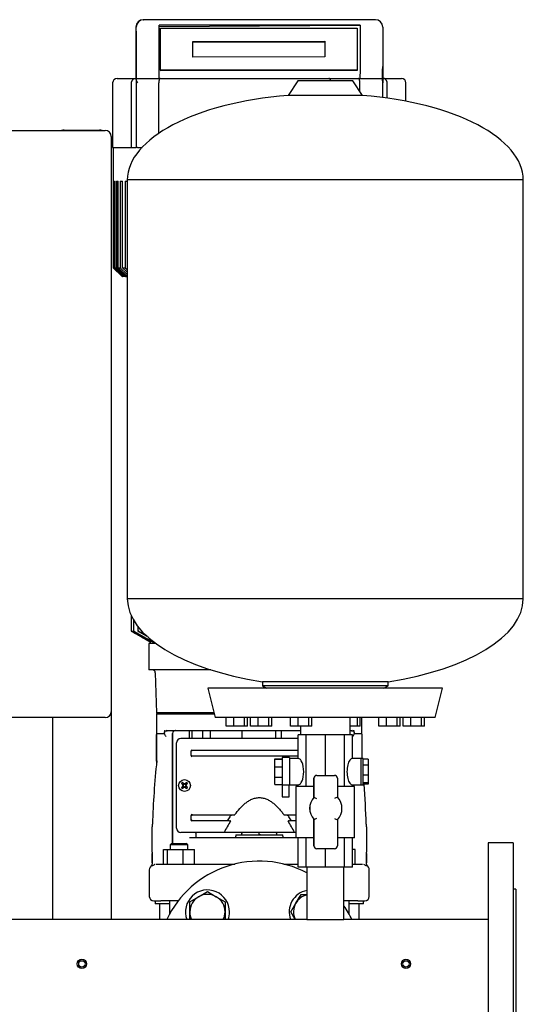
# Model space of a CAD drawing. Units: millimetres. Extents: x 100 to 4113, y 100 to 2870.
# Drawn here: x 2139 to 2483, y 844 to 1514 of the extents above; entities that cross this region are included whole.
import ezdxf

# ---------------------------------------------------------------- set-up
doc = ezdxf.new("R2010")
doc.units = ezdxf.units.MM
for name, color, linetype in [('0.25_INCH_HALF_S', 7, 'Continuous'), ('12014_BS_4848_-_', 7, 'Continuous'), ('1_INCH_WELD_NIPP', 7, 'Continuous'), ('43202-3-ISO', 7, 'Continuous'), ('5SV12R022T_A_DD', 7, 'Continuous'), ('60002_-_DISCHARG', 7, 'Continuous'), ('71000_DN25_DRAIN', 7, 'Continuous'), ('Default', 7, 'Continuous'), ('FLANGE_32MM_NP16', 7, 'Continuous'), ('FLANGE_50MM_NP16', 7, 'Continuous'), ('HV4.022', 7, 'Continuous'), ('M16_PLAIN_WASHER', 7, 'Continuous'), ('M16_X_65_LG_HEX_', 7, 'Continuous'), ('ZILMET_24_LH_(NO', 7, 'Continuous')]:
    doc.layers.add(name, color=color, linetype=linetype)

# ---------------------------------------------------------------- blocks, each defined once
blk = doc.blocks.new('SE2')
at = {"layer": '0.25_INCH_HALF_S', "color": 7, "linetype": 'Continuous'}
for centre, radius in [((2181.82, 871.08), 3.17), ((2181.82, 871.08), 2.17), ((2402.82, 871.08), 3.17), ((2402.82, 871.08), 2.17)]:
    blk.add_circle(centre, radius, dxfattribs=at)
at = {"layer": '12014_BS_4848_-_', "color": 7, "linetype": 'Continuous'}
for p, q in [((2169.82, 1439.08), (2193.82, 1439.08)), ((2201.82, 1042.87), (2201.82, 901.23)), ((2161.82, 1038.87), (2161.82, 901.23))]:
    blk.add_line(p, q, dxfattribs=at)
for centre, start, end in [((2169.82, 1431.08), 90, 103.32943), ((2193.82, 1431.08), 76.67057, 90)]:
    blk.add_arc(centre, 8, start, end, dxfattribs=at)
at = {"layer": '1_INCH_WELD_NIPP', "color": 7, "linetype": 'Continuous'}
for p, q in [((2335.12, 937.03), (2335.12, 901.23)), ((2360.52, 901.23), (2360.52, 937.03)), ((2335.12, 901.23), (2360.52, 901.23))]:
    blk.add_line(p, q, dxfattribs=at)
at = {"layer": '43202-3-ISO', "color": 7, "linetype": 'Continuous'}
for p, q in [((1805.82, 1438.87), (2197.82, 1438.87)), ((2201.82, 1434.87), (2201.82, 1042.87)), ((2197.82, 1038.87), (1805.82, 1038.87))]:
    blk.add_line(p, q, dxfattribs=at)
for centre, start, end in [((2197.82, 1434.87), 0, 90), ((2197.82, 1042.87), 270, 0)]:
    blk.add_arc(centre, 4, start, end, dxfattribs=at)
at = {"layer": '5SV12R022T_A_DD', "color": 7, "linetype": 'Continuous'}
for p, q in [((2215.5, 1108.29), (2215.5, 1097.89)), ((2216.99, 1105.43), (2216.99, 1097.88)), ((2220.05, 1100.9), (2220.05, 1097.86)), ((2216.28, 1097.42), (2228.45, 1090.38)), ((2232.2, 1089.38), (2227.4, 1089.38)), ((2227.4, 1089.38), (2227.4, 1071.38)), ((2228.32, 1090.46), (2228.32, 1089.38)), ((2228.45, 1090.38), (2228.64, 1090.38)), ((2228.64, 1090.38), (2228.64, 1091.16)), ((2230, 1090.38), (2230.58, 1090.38)), ((2230.58, 1090.38), (2230.58, 1090.61)), ((2234.4, 1071.38), (2227.4, 1071.38)), ((2231.86, 1069.45), (2232.82, 1042.08)), ((2242.26, 1071.38), (2234.4, 1071.38)), ((2246.07, 1071.38), (2242.26, 1071.38)), ((2269.8, 1071.38), (2246.07, 1071.38)), ((2272.05, 1042.08), (2232.82, 1042.08)), ((2233.52, 1042.08), (2232.82, 1041.38)), ((2232.82, 1041.38), (2272.23, 1041.38)), ((2232.82, 1041.38), (2232.82, 1027.63)), ((2372.82, 1027.63), (2372.82, 1039.03)), ((2232.84, 1027.9), (2232.82, 1027.77)), ((2232.82, 1009.23), (2232.82, 1027.28)), ((2238.05, 1027.9), (2232.84, 1027.9)), ((2240.44, 1030.08), (2330.82, 1030.08)), ((2243.62, 1028.08), (2243.62, 953.08)), ((2243.62, 953.08), (2243.62, 1028.08)), ((2254.91, 1030.08), (2254.91, 1024.58)), ((2256.85, 1030.08), (2256.85, 1024.58)), ((2264.1, 1030.08), (2264.1, 1024.58)), ((2269.41, 1030.08), (2269.41, 1024.58)), ((2290.82, 1030.08), (2290.82, 1024.58)), ((2314.13, 1024.58), (2314.13, 1030.08)), ((2317.82, 1030.08), (2317.82, 1024.58)), ((2364.82, 1030.08), (2365.2, 1030.08)), ((2372.8, 1027.9), (2367.59, 1027.9)), ((2372.82, 1027.77), (2372.8, 1027.9)), ((2372.82, 1027.28), (2372.82, 1010.96)), ((2246.32, 963.58), (2246.32, 1021.58)), ((2254.91, 1024.58), (2249.32, 1024.58)), ((2256.85, 1024.58), (2254.91, 1024.58)), ((2264.1, 1024.58), (2256.85, 1024.58)), ((2269.41, 1024.58), (2264.1, 1024.58)), ((2329.32, 1024.58), (2269.41, 1024.58)), ((2256.35, 1013.01), (2256.35, 1016.16)), ((2257.18, 1016.58), (2258.65, 1016.58)), ((2258.65, 1016.58), (2259.82, 1016.58)), ((2259.82, 1016.58), (2329.32, 1016.58)), ((2258.65, 1012.58), (2257.18, 1012.58)), ((2259.82, 1012.58), (2258.65, 1012.58)), ((2329.32, 1012.58), (2259.82, 1012.58)), ((2249.71, 993.95), (2250.77, 993.15)), ((2250.46, 994.7), (2251.25, 993.64)), ((2250.75, 992.89), (2250.92, 993)), ((2250.77, 993.15), (2251.01, 993.39)), ((2250.77, 993.15), (2250.92, 993)), ((2250.85, 993.19), (2250.92, 993)), ((2251.01, 993.39), (2251.25, 993.64)), ((2251.21, 993.56), (2251.41, 993.48)), ((2251.25, 993.64), (2251.41, 993.48)), ((2251.52, 993.66), (2251.41, 993.48)), ((2251.82, 993.55), (2251.82, 993.32)), ((2252.12, 993.66), (2252.23, 993.48)), ((2252.39, 993.64), (2252.23, 993.48)), ((2252.43, 993.56), (2252.23, 993.48)), ((2253.18, 994.7), (2252.39, 993.64)), ((2252.39, 993.64), (2252.63, 993.39)), ((2252.63, 993.39), (2252.87, 993.15)), ((2252.79, 993.19), (2252.72, 993)), ((2252.87, 993.15), (2252.72, 993)), ((2252.89, 992.89), (2252.72, 993)), ((2253.93, 993.95), (2252.87, 993.15)), ((2249.71, 991.22), (2250.77, 992.02)), ((2250.46, 990.47), (2251.25, 991.53)), ((2250.75, 992.28), (2250.92, 992.17)), ((2250.77, 992.02), (2250.92, 992.17)), ((2251.01, 991.78), (2250.77, 992.02)), ((2250.85, 991.98), (2250.92, 992.17)), ((2250.86, 992.58), (2251.09, 992.58)), ((2251.25, 991.53), (2251.01, 991.78)), ((2251.21, 991.61), (2251.41, 991.68)), ((2251.25, 991.53), (2251.41, 991.68)), ((2251.52, 991.51), (2251.41, 991.68)), ((2251.82, 991.62), (2251.82, 991.85)), ((2252.12, 991.51), (2252.23, 991.68)), ((2252.39, 991.53), (2252.23, 991.68)), ((2252.43, 991.61), (2252.23, 991.68)), ((2252.63, 991.78), (2252.39, 991.53)), ((2253.18, 990.47), (2252.39, 991.53)), ((2252.78, 992.58), (2252.55, 992.58)), ((2252.87, 992.02), (2252.63, 991.78)), ((2252.89, 992.28), (2252.72, 992.17)), ((2252.79, 991.98), (2252.72, 992.17)), ((2252.87, 992.02), (2252.72, 992.17)), ((2253.93, 991.22), (2252.87, 992.02)), ((2229.88, 966.41), (2229.88, 966.3)), ((2229.88, 966.35), (2229.88, 966.3)), ((2256.35, 969.01), (2256.35, 972.16)), ((2257.18, 972.58), (2258.65, 972.58)), ((2258.65, 968.58), (2257.18, 968.58)), ((2258.65, 972.58), (2259.82, 972.58)), ((2259.82, 968.58), (2258.65, 968.58)), ((2259.82, 972.58), (2284.86, 972.58)), ((2282.32, 968.58), (2259.82, 968.58)), ((2282.32, 968.58), (2282.86, 968.58)), ((2284.86, 972.58), (2285.47, 972.58)), ((2320.17, 972.58), (2320.78, 972.58)), ((2320.78, 972.58), (2327.82, 972.58)), ((2322.78, 968.58), (2323.32, 968.58)), ((2327.82, 968.58), (2323.32, 968.58)), ((2375.82, 966.3), (2375.75, 966.3)), ((2375.76, 966.3), (2375.76, 966.41)), ((2375.76, 966.3), (2375.76, 966.35)), ((2229.82, 947.08), (2229.82, 964.52)), ((2257.22, 960.58), (2249.32, 960.58)), ((2257.65, 960.58), (2257.22, 960.58)), ((2258.96, 960.58), (2257.65, 960.58)), ((2259.96, 960.58), (2258.96, 960.58)), ((2259.42, 960.08), (2259.42, 960.58)), ((2259.42, 960.08), (2259.42, 957.08)), ((2278.81, 960.58), (2259.96, 960.58)), ((2326.83, 960.58), (2278.81, 960.58)), ((2291.87, 960.58), (2290.82, 960.12)), ((2290.82, 959.08), (2290.82, 960.12)), ((2302.82, 959.31), (2302.82, 960.58)), ((2314.82, 960.12), (2313.77, 960.58)), ((2314.82, 959.08), (2314.82, 960.12)), ((2327.82, 960.58), (2326.83, 960.58)), ((2375.82, 964.52), (2375.82, 947.08)), ((2243.02, 953.08), (2242.02, 952.08)), ((2243.02, 953.08), (2253.02, 953.08)), ((2254.02, 952.08), (2253.02, 953.08)), ((2256.12, 957.08), (2327.82, 957.08)), ((2286.82, 959.08), (2318.82, 959.08)), ((2286.82, 959.08), (2286.82, 958.08)), ((2302.03, 959.08), (2302.82, 959.31)), ((2303.61, 959.08), (2302.82, 959.31)), ((2318.82, 958.08), (2318.82, 959.08)), ((2229.82, 947.08), (2229.82, 939.05)), ((2237.42, 949.08), (2240.26, 949.08)), ((2237.42, 939.08), (2237.42, 949.08)), ((2240.26, 949.08), (2250.86, 949.08)), ((2240.26, 939.08), (2240.26, 949.08)), ((2254.02, 952.08), (2242.02, 952.08)), ((2242.02, 952.08), (2242.02, 949.08)), ((2250.86, 949.08), (2258.62, 949.08)), ((2250.86, 939.08), (2250.86, 949.08)), ((2254.02, 949.08), (2254.02, 952.08)), ((2258.62, 939.08), (2258.62, 949.08)), ((2368.22, 949.08), (2366.32, 949.08)), ((2368.22, 939.08), (2368.22, 949.08)), ((2375.82, 939.05), (2375.82, 947.08)), ((2227.82, 935.08), (2227.82, 917.08)), ((2229.82, 937.69), (2229.82, 939.05)), ((2233.17, 939.08), (2236.64, 939.08)), ((2236.64, 939.08), (2245.25, 939.08)), ((2245.25, 939.08), (2286.21, 939.08)), ((2319.43, 939.08), (2329.32, 939.08)), ((2366.32, 939.08), (2369, 939.08)), ((2369, 939.08), (2372.47, 939.08)), ((2375.82, 939.05), (2375.82, 937.69)), ((2377.82, 917.08), (2377.82, 935.08)), ((2230.82, 914.08), (2235.66, 914.08)), ((2231.82, 914.08), (2231.82, 912.08)), ((2245.08, 914.08), (2235.66, 914.08)), ((2241.66, 914.08), (2241.66, 905.13)), ((2247.58, 914.08), (2245.08, 914.08)), ((2369.98, 914.08), (2360.56, 914.08)), ((2363.98, 905.13), (2363.98, 914.08)), ((2369.98, 914.08), (2374.82, 914.08)), ((2373.82, 912.08), (2373.82, 914.08)), ((2241.66, 912.08), (2231.82, 912.08)), ((2234.82, 912.08), (2234.82, 901.23)), ((2373.82, 912.08), (2363.98, 912.08)), ((2370.82, 901.23), (2370.82, 912.08))]:
    blk.add_line(p, q, dxfattribs=at)
blk.add_circle((2251.82, 992.58), 4, dxfattribs=at)
for centre, radius, start, end in [((3762.72, 3850.07), 3156.47, 240.69517, 240.9615), ((6124.6, 7938.71), 7878.29, 240.270959, 240.373357), ((2830, 2229.75), 1285.65, 241.71665, 241.98755), ((3287.95, 3022.84), 2201.48, 241.00494, 241.19485), ((2229.87, 1069.38), 2, 2, 90), ((2242.41, 1028.9), 4.41, 196.62968, 221.52636), ((2240.12, 1031.02), 1.09, 220.1394, 260.98053), ((2245.62, 1028.08), 2, 90.00169, 180), ((2365.52, 1031.02), 1.09, 279.09702, 319.88943), ((2363.32, 1028.85), 4.31, 318.18169, 343.66227), ((2249.32, 1021.58), 3, 90, 180), ((2257.07, 1016.17), 0.715, 120.99941, 180.9652), ((2257.07, 1013), 0.718, 179.19313, 238.84174), ((2257.13, 1015.98), 0.63, 99.86087, 142.10071), ((2885, 942.41), 655.55, 174.13182, 177.91106), ((3549.53, 941.77), 1318.44, 177.06694, 177.187), ((2268.46, 975.94), 26, 133.8337, 136.1663), ((2251.82, 992.58), 1.14, 135, 147.98965), ((2214.54, 978.65), 39.11, 20.87009, 21.82465), ((2251.82, 992.58), 1.15, 122.01035, 135), ((2265.75, 1029.87), 39.11, 248.17535, 249.12991), ((2237.89, 1029.87), 39.11, 290.87009, 291.82465), ((2251.82, 992.58), 1.14, 45, 57.98965), ((2289.1, 978.65), 39.11, 158.17535, 159.12991), ((2251.82, 992.58), 1.15, 32.01035, 45), ((2235.18, 975.94), 26, 43.8337, 46.1663), ((1730.26, 943.08), 645.9, 2.0607, 4.4762), ((2268.46, 1009.23), 26, 223.8337, 226.1663), ((2214.54, 1006.52), 39.11, 338.17535, 339.12991), ((2251.82, 992.58), 1.15, 212.01035, 225), ((2251.82, 992.58), 1.14, 225, 237.98965), ((2265.75, 955.3), 39.11, 110.87009, 111.82465), ((2237.89, 955.3), 39.11, 68.17535, 69.12991), ((2251.82, 992.58), 1.14, 302.01035, 315), ((2289.1, 1006.52), 39.11, 200.87009, 201.82465), ((2251.82, 992.58), 1.14, 315, 327.98965), ((2235.18, 1009.23), 26, 313.8337, 316.1663), ((2257.07, 972.17), 0.715, 120.99944, 180.96516), ((2335.32, 965.34), 105.51, 179.48258, 180.44744), ((2257.07, 969), 0.718, 179.19316, 238.84171), ((2257.13, 971.98), 0.63, 99.86087, 142.10071), ((2376.69, 910.61), 109.9, 148.28324, 152.95127), ((2365.73, 920.98), 97.17, 148.33553, 150.25582), ((2228.92, 910.59), 109.94, 27.0495, 31.71598), ((2239.91, 920.98), 97.17, 29.74418, 31.66447), ((2278.45, 965.35), 97.37, 359.51241, 0.55824), ((2249.32, 963.58), 3, 180, 270), ((2282.82, 958.08), 4, 345.52249, 0), ((2322.82, 958.08), 4, 180, 194.47751), ((-62.83, 952.38), 2292.69, 359.68844, 359.84629), ((6239.97, 952.35), 3864.18, 180.09086, 180.18452), ((2231.82, 935.08), 4, 120.64717, 180), ((2233.5, 933.75), 5.37, 107.46505, 131.59732), ((2372.1, 933.66), 5.47, 48.67809, 69.86005), ((2373.82, 935.08), 4, 0, 59.32123), ((2230.82, 917.08), 3, 180, 269.99999), ((2374.82, 917.08), 3, 270.00001, 0)]:
    blk.add_arc(centre, radius, start, end, dxfattribs=at)
for centre, major_axis, start_param, end_param in [((2252.03, 992.79), (-8.48, 8.48), 1.364435, 1.48969), ((2251.62, 992.38), (-8.48, 8.48), -1.48969, -1.364435), ((2251.76, 992.56), (-4.1, 11.28), 1.516528, 1.543348), ((2251.84, 992.65), (-11.28, 4.1), -1.543348, -1.516528), ((2251.8, 992.65), (11.28, 4.1), 1.516528, 1.543348), ((2252.03, 992.38), (8.48, 8.48), 1.364435, 1.48969), ((2251.88, 992.56), (4.1, 11.28), -1.543348, -1.516528), ((2251.62, 992.79), (8.48, 8.48), -1.48969, -1.364435), ((2252.03, 992.38), (-8.48, -8.48), -1.48969, -1.364435), ((2251.62, 992.79), (-8.48, -8.48), 1.364435, 1.48969), ((2251.76, 992.61), (-4.1, -11.28), -1.543348, -1.516528), ((2251.84, 992.52), (-11.28, -4.1), 1.516528, 1.543348), ((2251.8, 992.52), (11.28, -4.1), -1.543348, -1.516528), ((2252.03, 992.79), (8.48, -8.48), -1.48969, -1.364435), ((2251.88, 992.61), (4.1, -11.28), 1.516528, 1.543348), ((2251.62, 992.38), (8.48, -8.48), 1.364435, 1.48969)]:
    blk.add_ellipse(centre, major_axis=major_axis, ratio=0.069756, start_param=start_param, end_param=end_param, dxfattribs=at)
for points, knots in [([(2216.28, 1097.48), (2216.18, 1097.53), (2216.08, 1097.59), (2215.98, 1097.64), (2215.89, 1097.69), (2215.8, 1097.74), (2215.73, 1097.78), (2215.66, 1097.82), (2215.6, 1097.85), (2215.57, 1097.87), (2215.53, 1097.88), (2215.51, 1097.89), (2215.51, 1097.89), (2215.5, 1097.89), (2215.51, 1097.88), (2215.53, 1097.87), (2215.54, 1097.86), (2215.57, 1097.84), (2215.61, 1097.81), (2215.65, 1097.79), (2215.7, 1097.76), (2215.76, 1097.72), (2215.82, 1097.68), (2215.89, 1097.64), (2215.97, 1097.6), (2216.05, 1097.55), (2216.15, 1097.49), (2216.24, 1097.44), (2216.25, 1097.43), (2216.26, 1097.42), (2216.28, 1097.42)], [0, 0, 0, 0, 0.130163, 0.130163, 0.130163, 0.261138, 0.261138, 0.261138, 0.378514, 0.378514, 0.378514, 0.478461, 0.478461, 0.478461, 0.568404, 0.568404, 0.568404, 0.657729, 0.657729, 0.657729, 0.753786, 0.753786, 0.753786, 0.861769, 0.861769, 0.861769, 0.983993, 0.983993, 0.983993, 1, 1, 1, 1]), ([(2217.77, 1097.54), (2217.67, 1097.59), (2217.57, 1097.64), (2217.48, 1097.69), (2217.39, 1097.74), (2217.3, 1097.78), (2217.23, 1097.81), (2217.16, 1097.84), (2217.1, 1097.87), (2217.06, 1097.88), (2217.03, 1097.89), (2217.01, 1097.89), (2217, 1097.89), (2216.99, 1097.88), (2216.99, 1097.87), (2217.01, 1097.86), (2217.02, 1097.84), (2217.05, 1097.82), (2217.08, 1097.79), (2217.12, 1097.76), (2217.17, 1097.73), (2217.22, 1097.69), (2217.28, 1097.65), (2217.36, 1097.6), (2217.43, 1097.55), (2217.52, 1097.5), (2217.62, 1097.44), (2217.71, 1097.39), (2217.73, 1097.38), (2217.75, 1097.37), (2217.77, 1097.36)], [0, 0, 0, 0, 0.125419, 0.125419, 0.125419, 0.251756, 0.251756, 0.251756, 0.363554, 0.363554, 0.363554, 0.459556, 0.459556, 0.459556, 0.548432, 0.548432, 0.548432, 0.639091, 0.639091, 0.639091, 0.738233, 0.738233, 0.738233, 0.850363, 0.850363, 0.850363, 0.976551, 0.976551, 0.976551, 1, 1, 1, 1]), ([(2220.82, 1097.6), (2220.73, 1097.65), (2220.64, 1097.69), (2220.55, 1097.73), (2220.46, 1097.78), (2220.37, 1097.81), (2220.3, 1097.84), (2220.23, 1097.86), (2220.18, 1097.88), (2220.14, 1097.89), (2220.1, 1097.89), (2220.07, 1097.89), (2220.06, 1097.88), (2220.05, 1097.88), (2220.05, 1097.86), (2220.06, 1097.84), (2220.07, 1097.82), (2220.09, 1097.79), (2220.12, 1097.76), (2220.16, 1097.73), (2220.2, 1097.69), (2220.26, 1097.65), (2220.32, 1097.61), (2220.39, 1097.56), (2220.47, 1097.51), (2220.56, 1097.45), (2220.65, 1097.39), (2220.75, 1097.34), (2220.78, 1097.32), (2220.8, 1097.31), (2220.82, 1097.3)], [0, 0, 0, 0, 0.119518, 0.119518, 0.119518, 0.239973, 0.239973, 0.239973, 0.346288, 0.346288, 0.346288, 0.439156, 0.439156, 0.439156, 0.527735, 0.527735, 0.527735, 0.620299, 0.620299, 0.620299, 0.722924, 0.722924, 0.722924, 0.839313, 0.839313, 0.839313, 0.969043, 0.969043, 0.969043, 1, 1, 1, 1]), ([(2232.89, 1009.43), (2232.89, 1009.69), (2232.89, 1010.22), (2232.89, 1011.01), (2232.89, 1011.8), (2232.89, 1012.58), (2232.88, 1013.36), (2232.88, 1014.14), (2232.88, 1014.92), (2232.88, 1015.69), (2232.88, 1016.46), (2232.87, 1017.22), (2232.87, 1017.97), (2232.87, 1018.72), (2232.87, 1019.46), (2232.87, 1020.18), (2232.86, 1021.15), (2232.86, 1022.32), (2232.86, 1023.62), (2232.85, 1024.61), (2232.85, 1025.31), (2232.85, 1025.96), (2232.85, 1026.62), (2232.85, 1027.13), (2232.84, 1027.4), (2232.84, 1027.51), (2232.84, 1027.55)], [0, 0, 0, 0, 0.0323642, 0.064882, 0.0975541, 0.1303806, 0.1633616, 0.196498, 0.2297908, 0.2632395, 0.2968446, 0.3306081, 0.3645313, 0.3986127, 0.4328533, 0.4672566, 0.501825, 0.5728932, 0.6430692, 0.7118524, 0.7451338, 0.7774592, 0.8442971, 0.8955766, 0.9216458, 0.9378891, 0.9378891, 0.9378891, 0.9378891]), ([(2238.05, 1027.9), (2238.06, 1027.9), (2238.08, 1027.9), (2238.1, 1027.88), (2238.12, 1027.85), (2238.13, 1027.81), (2238.15, 1027.77), (2238.17, 1027.71), (2238.18, 1027.66), (2238.19, 1027.64)], [0, 0, 0, 0, 0.117067, 0.236588, 0.362945, 0.499864, 0.65029, 0.81645, 1, 1, 1, 1]), ([(2238.19, 1028.08), (2238.19, 1028.14), (2238.19, 1028.25), (2238.2, 1028.4), (2238.2, 1028.56), (2238.22, 1028.72), (2238.23, 1028.87), (2238.25, 1029.03), (2238.28, 1029.22), (2238.32, 1029.44), (2238.38, 1029.69), (2238.46, 1029.92), (2238.53, 1030.12), (2238.58, 1030.23), (2238.6, 1030.28)], [0, 0, 0, 0, 0.0323188, 0.0644158, 0.0963997, 0.1283802, 0.160467, 0.192769, 0.2253925, 0.2836165, 0.3421279, 0.4023068, 0.4631227, 0.50498, 0.50498, 0.50498, 0.50498]), ([(2238.31, 1029.3), (2238.31, 1029.3), (2238.34, 1029.26), (2238.4, 1029.2), (2238.48, 1029.14), (2238.52, 1029.11)], [0.4967614, 0.4967614, 0.4967614, 0.4967614, 0.5240218, 0.7699029, 1, 1, 1, 1]), ([(2239.46, 1029.45), (2239.48, 1029.5), (2239.61, 1029.68), (2239.88, 1029.95), (2240.2, 1030.07), (2240.4, 1030.08), (2240.44, 1030.08)], [0.4607214, 0.4607214, 0.4607214, 0.4607214, 0.515502, 0.7158258, 0.9294018, 1, 1, 1, 1]), ([(2245.62, 1030.08), (2245.61, 1030.08), (2245.59, 1030.08), (2245.55, 1030.07), (2245.51, 1030.04), (2245.47, 1029.99), (2245.44, 1029.96), (2245.43, 1029.94)], [0, 0, 0, 0, 0.040509, 0.0877107, 0.141605, 0.2021914, 0.2486248, 0.2486248, 0.2486248, 0.2486248]), ([(2365.2, 1030.08), (2365.24, 1030.08), (2365.44, 1030.07), (2365.76, 1029.95), (2366.03, 1029.68), (2366.16, 1029.5), (2366.18, 1029.45)], [0, 0, 0, 0, 0.0698062, 0.283677, 0.4839243, 0.5392312, 0.5392312, 0.5392312, 0.5392312]), ([(2367.04, 1030.27), (2367.06, 1030.23), (2367.11, 1030.12), (2367.18, 1029.92), (2367.26, 1029.69), (2367.32, 1029.44), (2367.37, 1029.18), (2367.4, 1028.91), (2367.43, 1028.64), (2367.45, 1028.36), (2367.45, 1028.18), (2367.45, 1028.08)], [0.4979718, 0.4979718, 0.4979718, 0.4979718, 0.5368975, 0.5976353, 0.6577554, 0.7162333, 0.7744768, 0.8313793, 0.8875436, 0.9435541, 1, 1, 1, 1]), ([(2367.12, 1029.11), (2367.16, 1029.14), (2367.24, 1029.19), (2367.3, 1029.26), (2367.33, 1029.29), (2367.33, 1029.3)], [0, 0, 0, 0, 0.2300975, 0.4759783, 0.504488, 0.504488, 0.504488, 0.504488]), ([(2367.45, 1027.64), (2367.46, 1027.67), (2367.47, 1027.73), (2367.5, 1027.8), (2367.53, 1027.86), (2367.56, 1027.89), (2367.58, 1027.9), (2367.59, 1027.9)], [0, 0, 0, 0, 0.25216, 0.471427, 0.663275, 0.835804, 1, 1, 1, 1]), ([(2372.79, 1026.94), (2372.79, 1026.92), (2372.79, 1026.86), (2372.79, 1026.76), (2372.79, 1026.63), (2372.79, 1026.5), (2372.79, 1026.17), (2372.79, 1025.65), (2372.79, 1024.8), (2372.78, 1023.87), (2372.78, 1022.27), (2372.77, 1020.26), (2372.77, 1017.99), (2372.76, 1016.35), (2372.76, 1014.94), (2372.76, 1013.65), (2372.75, 1012.32), (2372.75, 1011.41), (2372.75, 1010.95)], [0.1301363, 0.1301363, 0.1301363, 0.1301363, 0.1355912, 0.1468844, 0.158005, 0.168954, 0.1797324, 0.2364291, 0.2846422, 0.3435764, 0.4011168, 0.5493058, 0.6408158, 0.7150897, 0.7687656, 0.8240932, 0.8810768, 0.937369, 0.937369, 0.937369, 0.937369]), ([(2372.8, 1027.54), (2372.8, 1027.54), (2372.8, 1027.51), (2372.8, 1027.44), (2372.8, 1027.36), (2372.8, 1027.3), (2372.8, 1027.29)], [0.06310407, 0.06310407, 0.06310407, 0.06310407, 0.06420351, 0.07652946, 0.08868499, 0.09469876, 0.09469876, 0.09469876, 0.09469876]), ([(2257.18, 1016.58), (2257.04, 1016.59), (2256.9, 1016.53), (2256.7, 1016.3), (2256.64, 1016.14), (2256.64, 1015.98)], [0, 0, 0, 0, 0.5, 0.5, 1, 1, 1, 1]), ([(2256.7, 1016.78), (2256.7, 1016.78), (2256.7, 1016.76), (2256.71, 1016.74), (2256.73, 1016.71), (2256.76, 1016.69), (2256.79, 1016.67), (2256.83, 1016.64), (2256.89, 1016.62), (2256.97, 1016.6), (2257.07, 1016.59), (2257.15, 1016.59), (2257.18, 1016.58)], [0, 0, 0, 0, 0.039995, 0.083673, 0.133378, 0.190721, 0.256755, 0.33217, 0.457172, 0.612813, 0.793755, 1, 1, 1, 1]), ([(2257.18, 1012.58), (2257.17, 1012.58), (2257.14, 1012.58), (2257.1, 1012.58), (2257.07, 1012.58), (2257.02, 1012.58), (2256.96, 1012.57), (2256.89, 1012.55), (2256.83, 1012.52), (2256.77, 1012.49), (2256.73, 1012.46), (2256.71, 1012.42), (2256.7, 1012.4), (2256.7, 1012.38)], [0, 0, 0, 0, 0.070512, 0.154077, 0.208468, 0.269198, 0.410961, 0.527523, 0.662445, 0.774578, 0.865618, 0.938747, 1, 1, 1, 1]), ([(2286.15, 972.78), (2287.18, 974.2), (2288.27, 975.57), (2290.02, 977.52), (2290.63, 978.15), (2291.89, 979.37), (2292.55, 979.95), (2293.92, 981.04), (2294.63, 981.55), (2295.74, 982.25), (2296.12, 982.47), (2296.9, 982.88), (2297.3, 983.07), (2298.51, 983.59), (2299.35, 983.87), (2300.64, 984.15), (2301.07, 984.22), (2301.96, 984.32), (2302.4, 984.34), (2303.71, 984.34), (2304.58, 984.24), (2305.88, 983.96), (2306.31, 983.84), (2307.14, 983.57), (2307.55, 983.41), (2308.76, 982.89), (2309.53, 982.48), (2311.03, 981.54), (2311.74, 981.03), (2313.78, 979.39), (2315.03, 978.17), (2316.78, 976.22), (2317.35, 975.55), (2318.45, 974.19), (2318.98, 973.49), (2319.49, 972.78)], [0, 0, 0, 0, 0.125, 0.125, 0.1875, 0.1875, 0.25, 0.25, 0.3125, 0.3125, 0.34375, 0.34375, 0.375, 0.375, 0.4375, 0.4375, 0.46875, 0.46875, 0.5, 0.5, 0.5625, 0.5625, 0.59375, 0.59375, 0.625, 0.625, 0.6875, 0.6875, 0.75, 0.75, 0.875, 0.875, 0.9375, 0.9375, 1, 1, 1, 1]), ([(2256.7, 972.78), (2256.7, 972.78), (2256.7, 972.76), (2256.71, 972.74), (2256.73, 972.71), (2256.76, 972.69), (2256.79, 972.67), (2256.83, 972.64), (2256.89, 972.62), (2256.97, 972.6), (2257.07, 972.59), (2257.15, 972.59), (2257.18, 972.58)], [0, 0, 0, 0, 0.039995, 0.083673, 0.133378, 0.190721, 0.256755, 0.33217, 0.457172, 0.612813, 0.793755, 1, 1, 1, 1]), ([(2285.47, 972.58), (2285.59, 972.58), (2285.71, 972.6), (2285.89, 972.64), (2285.95, 972.66), (2286.03, 972.69), (2286.06, 972.71), (2286.11, 972.74), (2286.13, 972.76), (2286.15, 972.78)], [0, 0, 0, 0, 0.5, 0.5, 0.75, 0.75, 0.875, 0.875, 1, 1, 1, 1]), ([(2319.49, 972.78), (2319.51, 972.76), (2319.53, 972.74), (2319.58, 972.71), (2319.61, 972.69), (2319.69, 972.66), (2319.75, 972.64), (2319.93, 972.6), (2320.05, 972.58), (2320.17, 972.58)], [0, 0, 0, 0, 0.125, 0.125, 0.25, 0.25, 0.5, 0.5, 1, 1, 1, 1]), ([(2257.18, 972.58), (2257.04, 972.59), (2256.9, 972.53), (2256.7, 972.3), (2256.64, 972.14), (2256.64, 971.98)], [0, 0, 0, 0, 0.5, 0.5, 1, 1, 1, 1]), ([(2257.18, 968.58), (2257.17, 968.58), (2257.14, 968.58), (2257.1, 968.58), (2257.07, 968.58), (2257.02, 968.58), (2256.96, 968.57), (2256.89, 968.55), (2256.83, 968.52), (2256.77, 968.49), (2256.73, 968.46), (2256.71, 968.42), (2256.7, 968.4), (2256.7, 968.38)], [0, 0, 0, 0, 0.070512, 0.154077, 0.208468, 0.269198, 0.410961, 0.527523, 0.662445, 0.774578, 0.865618, 0.938747, 1, 1, 1, 1]), ([(2282.32, 968.58), (2282.2, 968.58), (2282.09, 968.59), (2281.87, 968.62), (2281.76, 968.65), (2281.6, 968.7), (2281.55, 968.73), (2281.45, 968.79), (2281.41, 968.82), (2281.34, 968.91), (2281.32, 968.96), (2281.32, 969.08), (2281.33, 969.13), (2281.36, 969.18)], [0, 0, 0, 0, 0.25, 0.25, 0.5, 0.5, 0.625, 0.625, 0.75, 0.75, 0.875, 0.875, 1, 1, 1, 1]), ([(2283.2, 968.38), (2283.21, 968.4), (2283.21, 968.42), (2283.21, 968.46), (2283.2, 968.48), (2283.17, 968.52), (2283.13, 968.54), (2283.02, 968.58), (2282.94, 968.58), (2282.86, 968.58)], [0, 0, 0, 0, 0.125, 0.125, 0.25, 0.25, 0.5, 0.5, 1, 1, 1, 1]), ([(2283.03, 971.98), (2283.07, 972.06), (2283.13, 972.11), (2283.27, 972.21), (2283.34, 972.26), (2283.56, 972.37), (2283.72, 972.42), (2284.2, 972.55), (2284.53, 972.58), (2284.86, 972.58)], [0, 0, 0, 0, 0.125, 0.125, 0.25, 0.25, 0.5, 0.5, 1, 1, 1, 1]), ([(2320.78, 972.58), (2321.11, 972.58), (2321.44, 972.55), (2321.91, 972.42), (2322.07, 972.37), (2322.3, 972.26), (2322.37, 972.21), (2322.51, 972.11), (2322.57, 972.06), (2322.61, 971.98)], [0, 0, 0, 0, 0.5, 0.5, 0.75, 0.75, 0.875, 0.875, 1, 1, 1, 1]), ([(2322.78, 968.58), (2322.7, 968.58), (2322.62, 968.58), (2322.51, 968.54), (2322.48, 968.52), (2322.44, 968.48), (2322.43, 968.46), (2322.43, 968.42), (2322.43, 968.4), (2322.44, 968.38)], [0, 0, 0, 0, 0.5, 0.5, 0.75, 0.75, 0.875, 0.875, 1, 1, 1, 1]), ([(2324.28, 969.18), (2324.31, 969.13), (2324.32, 969.08), (2324.32, 968.96), (2324.3, 968.91), (2324.23, 968.82), (2324.19, 968.79), (2324.09, 968.73), (2324.04, 968.7), (2323.88, 968.65), (2323.77, 968.62), (2323.55, 968.59), (2323.44, 968.58), (2323.32, 968.58)], [0, 0, 0, 0, 0.125, 0.125, 0.25, 0.25, 0.375, 0.375, 0.5, 0.5, 0.75, 0.75, 1, 1, 1, 1]), ([(2232.46, 939.02), (2232.52, 939.03), (2232.75, 939.07), (2232.99, 939.08), (2233.17, 939.08)], [0, 0, 0, 0, 0.240302, 1, 1, 1, 1])]:
    blk.add_open_spline(points, degree=3, knots=knots, dxfattribs=at)
for points in [[(2216.28, 1097.48), (2217.69, 1096.66), (2220.49, 1095.06), (2224.61, 1092.69), (2227.31, 1091.15), (2228.64, 1090.38)], [(2255.14, 957.07), (2255.47, 957.08), (2255.79, 957.08), (2256.12, 957.08)], [(2372.47, 939.08), (2372.71, 939.08), (2372.95, 939.06), (2373.18, 939.02)]]:
    blk.add_open_spline(points, degree=3, dxfattribs=at)
for points, weights in [([(2257.18, 1012.58), (2257.02, 1012.58), (2256.89, 1012.65), (2256.79, 1012.76), (2256.7, 1012.87), (2256.64, 1013.01), (2256.64, 1013.18)], [1.03262909291, 1.0908041293, 1.22677020791, 1.44052732873, 1.2334334901, 1.09935644611, 1.03829619678]), ([(2257.18, 968.58), (2257.02, 968.58), (2256.89, 968.65), (2256.79, 968.76), (2256.7, 968.87), (2256.64, 969.01), (2256.64, 969.18)], [1.03262909291, 1.0908041293, 1.22677020791, 1.44052732873, 1.23343349009, 1.09935644611, 1.03829619678])]:
    blk.add_rational_spline(points, weights, degree=3, knots=[0, 0, 0, 0, 0.507916, 0.507916, 0.507916, 1, 1, 1, 1], dxfattribs=at)
at = {"layer": '60002_-_DISCHARG', "color": 7, "linetype": 'Continuous'}
for p, q in [((2335.12, 901.23), (1670.52, 901.23)), ((2458.82, 901.23), (2360.52, 901.23))]:
    blk.add_line(p, q, dxfattribs=at)
at = {"layer": '71000_DN25_DRAIN', "color": 7, "linetype": 'Continuous'}
for p, q in [((2334.83, 1027.03), (2329.32, 1027.03)), ((2329.32, 1011.03), (2329.32, 1027.03)), ((2347.95, 1027.03), (2334.83, 1027.03)), ((2334.83, 992.03), (2334.83, 1027.03)), ((2360.99, 1027.03), (2347.95, 1027.03)), ((2347.95, 999.53), (2347.95, 1027.03)), ((2366.32, 1027.03), (2360.99, 1027.03)), ((2360.99, 992.03), (2360.99, 1027.03)), ((2366.32, 1011.03), (2366.32, 1027.03)), ((2313.32, 1010.78), (2318.32, 1010.78)), ((2313.32, 1010.54), (2313.32, 1010.78)), ((2313.32, 1010.54), (2318.32, 1010.54)), ((2313.32, 1005.32), (2313.32, 1010.54)), ((2318.32, 1011.67), (2318.32, 992.77)), ((2323.32, 1011.67), (2318.32, 1011.67)), ((2323.32, 1011.67), (2323.32, 992.77)), ((2329.32, 1011.03), (2323.32, 1011.03)), ((2372.22, 1011.03), (2366.22, 1011.03)), ((2372.22, 993.03), (2372.22, 1011.03)), ((2373.72, 1010.91), (2372.22, 1010.91)), ((2373.72, 1010.91), (2373.72, 1010.61)), ((2373.72, 1006.48), (2373.72, 1010.61)), ((2376.97, 1010.61), (2373.72, 1010.61)), ((2373.72, 999.75), (2373.72, 1006.48)), ((2376.97, 1006.48), (2373.72, 1006.48)), ((2376.97, 1010.61), (2376.97, 1006.48)), ((2376.97, 1006.48), (2376.97, 999.75)), ((2313.32, 1005.32), (2318.32, 1005.32)), ((2313.32, 998.18), (2313.32, 1005.32)), ((2373.72, 994.35), (2373.72, 999.75)), ((2376.97, 999.75), (2373.72, 999.75)), ((2376.97, 999.75), (2376.97, 994.35)), ((2313.32, 998.18), (2318.32, 998.18)), ((2313.32, 993.29), (2313.32, 998.18)), ((2313.32, 993.29), (2318.32, 993.29)), ((2323.32, 993.03), (2329.32, 993.03)), ((2329.32, 992.03), (2329.32, 993.03)), ((2340, 997.53), (2340, 984.41)), ((2340.06, 984.41), (2340.06, 997.53)), ((2342, 999.53), (2342.06, 999.53)), ((2342.06, 999.53), (2354.06, 999.53)), ((2356.06, 997.53), (2356.06, 984.66)), ((2366.22, 993.03), (2372.22, 993.03)), ((2366.32, 992.03), (2366.32, 993.03)), ((2372.22, 993.16), (2373.72, 993.16)), ((2373.72, 993.16), (2373.72, 994.35)), ((2376.97, 994.35), (2373.72, 994.35)), ((2376.97, 993.46), (2373.72, 993.46)), ((2376.97, 994.35), (2376.97, 993.46)), ((2323.32, 992.77), (2318.32, 992.77)), ((2318.32, 992.77), (2318.32, 984.8)), ((2323.2, 984.8), (2323.2, 992.77)), ((2340, 992.03), (2327.82, 992.03)), ((2327.82, 992.03), (2327.82, 957.03)), ((2367.82, 992.03), (2356.06, 992.03)), ((2367.82, 957.03), (2367.82, 992.03)), ((2340, 984.41), (2340.06, 984.41)), ((2340, 969.57), (2340, 951.53)), ((2340.06, 969.57), (2340, 969.57)), ((2340.06, 951.53), (2340.06, 969.57)), ((2356.06, 969.31), (2356.06, 951.53)), ((2340, 957.03), (2327.82, 957.03)), ((2329.32, 937.03), (2329.32, 957.03)), ((2334.83, 937.03), (2334.83, 957.03)), ((2367.82, 957.03), (2356.06, 957.03)), ((2360.99, 937.03), (2360.99, 957.03)), ((2366.32, 937.03), (2366.32, 957.03)), ((2342.08, 949.53), (2342, 949.53)), ((2354.08, 949.53), (2342.08, 949.53)), ((2347.95, 937.03), (2347.95, 949.53)), ((2334.83, 937.03), (2329.32, 937.03)), ((2347.95, 937.03), (2334.83, 937.03)), ((2360.99, 937.03), (2347.95, 937.03)), ((2366.32, 937.03), (2360.99, 937.03))]:
    blk.add_line(p, q, dxfattribs=at)
for centre, radius, start, end in [((2323.81, 941.69), 45.71, 66.44443, 69.17165), ((2378.19, 930.93), 58.11, 112.38385, 114.51819), ((2323.81, 1012.29), 45.71, 290.82835, 293.55557), ((2378.19, 1023.04), 58.11, 245.48181, 247.61615)]:
    blk.add_arc(centre, radius, start, end, dxfattribs=at)
for centre, major_axis, ratio, start_param, end_param in [((2329.31, 1002.03), (0, 9), 0.422605, 3.144511, 6.280267), ((2366.22, 1002.03), (0, 9), 0.405871, -0.026444, 3.168037), ((2342, 997.53), (0, -2), 0.999974, 3.141593, 4.712389), ((2354.06, 997.53), (0, 2), 0.999974, 4.712389, 6.283185), ((2320.76, 984.8), (2.44, 0), 0.007141, 3.141593, 6.283185), ((2348.12, 976.99), (0, -11), 0.999974, 3.972002, 5.452775), ((2348.18, 976.99), (0, -11), 0.999974, 3.972003, 5.452775), ((2348.18, 976.99), (0, 11), 0.999974, 3.940132, 5.484646), ((2342, 951.53), (0, -2), 0.999974, 4.712389, 6.283185), ((2342.06, 951.53), (-1.42, 1.42), 0.992884, 0.788969, 2.359765), ((2354.06, 951.53), (-1.42, 1.42), 0.992884, 2.359765, 3.930562)]:
    blk.add_ellipse(centre, major_axis=major_axis, ratio=ratio, start_param=start_param, end_param=end_param, dxfattribs=at)
at = {"layer": 'FLANGE_32MM_NP16', "color": 7, "linetype": 'Continuous'}
for start, end in [(62.52067, 154.4871), (25.5129, 34.48386)]:
    blk.add_arc((2302.82, 871.08), 70, start, end, dxfattribs=at)
at = {"layer": 'FLANGE_50MM_NP16', "color": 7, "linetype": 'Continuous'}
for p, q in [((2458.82, 953.58), (2458.82, 788.58)), ((2475.82, 953.58), (2458.82, 953.58)), ((2475.82, 953.58), (2475.82, 788.58)), ((2477.82, 922.08), (2475.82, 922.08)), ((2477.82, 922.08), (2477.82, 820.08))]:
    blk.add_line(p, q, dxfattribs=at)
at = {"layer": 'HV4.022', "color": 7, "linetype": 'Continuous'}
for p, q in [((2223.73, 1514.38), (2223.93, 1514.38)), ((2381.97, 1514.38), (2223.93, 1514.38)), ((2234.6, 1474.38), (2234.6, 1510.76)), ((2234.6, 1509.84), (2371.57, 1510.6)), ((2381.97, 1514.38), (2381.97, 1514.38)), ((2218.73, 1509.38), (2218.73, 1474.38)), ((2235.54, 1508.51), (2369.53, 1508.66)), ((2235.54, 1479.99), (2235.54, 1508.51)), ((2369.53, 1508.66), (2369.53, 1480.14)), ((2369.53, 1508.66), (2369.54, 1508.21)), ((2369.54, 1508.21), (2369.54, 1479.69)), ((2386.97, 1509.38), (2386.97, 1481.74)), ((2257.54, 1499.62), (2347.53, 1499.72)), ((2257.54, 1499.62), (2257.54, 1499.17)), ((2257.54, 1488.93), (2257.54, 1499.62)), ((2257.54, 1499.17), (2347.53, 1499.27)), ((2257.54, 1488.93), (2257.54, 1499.17)), ((2347.53, 1499.72), (2347.53, 1489.03)), ((2347.53, 1489.03), (2257.54, 1488.93)), ((2369.53, 1480.14), (2235.54, 1479.99)), ((2235.54, 1479.99), (2235.54, 1479.53)), ((2369.54, 1479.69), (2235.54, 1479.53)), ((2369.53, 1480.14), (2369.54, 1479.69)), ((2386.97, 1481.74), (2386.97, 1471.38)), ((2202.82, 1471.38), (2202.82, 1427.38)), ((2205.82, 1474.38), (2218.35, 1474.38)), ((2215.7, 1427.38), (2215.7, 1471.38)), ((2218.35, 1474.38), (2219.05, 1474.38)), ((2218.85, 1473.51), (2218.85, 1427.38)), ((2219.07, 1474.38), (2219.27, 1474.38)), ((2223.37, 1474.38), (2235.3, 1474.38)), ((2234.23, 1436.99), (2234.23, 1471.38)), ((2235.3, 1474.38), (2256.21, 1474.38)), ((2256.21, 1474.38), (2350.24, 1474.38)), ((2350.24, 1474.38), (2370.34, 1474.38)), ((2370.34, 1474.38), (2382.78, 1474.38)), ((2371.41, 1465.36), (2371.41, 1471.38)), ((2386.97, 1474.38), (2387.3, 1474.38)), ((2386.97, 1461.3), (2386.97, 1471.38)), ((2387.3, 1474.38), (2399.82, 1474.38)), ((2389.95, 1460.91), (2389.95, 1471.38)), ((2402.82, 1458.8), (2402.82, 1471.38)), ((2202.82, 1427.38), (2215.7, 1427.38)), ((2203.27, 1427.38), (2203.27, 1345.38)), ((2215.7, 1427.38), (2218.85, 1427.38)), ((2219.73, 1427.38), (2218.85, 1427.38)), ((2219.73, 1427.38), (2222.83, 1427.38)), ((2203.29, 1404.38), (2203.45, 1404.38)), ((2203.29, 1404.38), (2203.29, 1345.38)), ((2203.45, 1345.38), (2203.45, 1404.38)), ((2203.98, 1404.38), (2204.6, 1404.38)), ((2203.98, 1404.38), (2203.98, 1345.38)), ((2204.6, 1345.38), (2204.6, 1404.38)), ((2205.44, 1404.38), (2206.53, 1404.38)), ((2205.44, 1404.38), (2205.44, 1345.38)), ((2206.53, 1345.38), (2206.53, 1404.38)), ((2207.99, 1404.38), (2209.59, 1404.38)), ((2207.99, 1404.38), (2207.99, 1345.38)), ((2209.59, 1345.38), (2209.59, 1404.38)), ((2211.39, 1404.38), (2212.82, 1404.38)), ((2211.39, 1404.38), (2211.39, 1345.38)), ((2203.27, 1345.38), (2203.29, 1345.38)), ((2203.27, 1345.38), (2209.27, 1339.38)), ((2203.29, 1345.38), (2209.3, 1339.38)), ((2203.45, 1345.38), (2203.98, 1345.38)), ((2209.47, 1339.38), (2203.45, 1345.38)), ((2203.98, 1345.38), (2210.03, 1339.38)), ((2204.6, 1345.38), (2205.44, 1345.38)), ((2210.69, 1339.38), (2204.6, 1345.38)), ((2205.44, 1345.38), (2211.58, 1339.38)), ((2206.53, 1345.38), (2207.99, 1345.38)), ((2212.75, 1339.38), (2206.53, 1345.38)), ((2207.99, 1345.38), (2212.82, 1340.8)), ((2209.59, 1345.38), (2211.39, 1345.38)), ((2212.82, 1342.37), (2209.59, 1345.38)), ((2211.39, 1345.38), (2212.82, 1344.08)), ((2209.3, 1339.38), (2209.27, 1339.38)), ((2209.3, 1339.38), (2209.47, 1339.38)), ((2210.03, 1339.38), (2209.47, 1339.38)), ((2210.69, 1339.38), (2210.03, 1339.38)), ((2211.58, 1339.38), (2210.69, 1339.38)), ((2211.58, 1339.38), (2212.75, 1339.38))]:
    blk.add_line(p, q, dxfattribs=at)
for centre, radius, start, end in [((2223.73, 1509.38), 5, 90, 180), ((2223.93, 1509.38), 5, 90.00259, 179.98602), ((2381.97, 1509.38), 5, 0, 89.97713), ((2205.82, 1471.38), 3, 90, 180), ((2377.33, 1471.7), 9.64, 358.15299, 16.10781), ((2399.82, 1471.38), 3, 0, 90)]:
    blk.add_arc(centre, radius, start, end, dxfattribs=at)
for centre, major_axis, ratio, start_param, end_param in [((-5512.38, 1441.26), (-23250.08, 0), 0.00317, 4.366436, 4.372691), ((2371.64, 1441.26), (0, 73.71), 0.00285, 0.345953, 1.104698), ((2218.9, 1441.26), (0, 68.71), 0.00317, -1.06774, -0.130717), ((2221.85, 1471.38), (-2.77, 2.77), 0.414214, 0.275477, 1.178097)]:
    blk.add_ellipse(centre, major_axis=major_axis, ratio=ratio, start_param=start_param, end_param=end_param, dxfattribs=at)
for points, knots in [([(2386.97, 1481.74), (2386.97, 1481.99), (2386.96, 1482.26), (2386.9, 1482.59), (2386.86, 1482.54), (2386.77, 1482.27), (2386.73, 1481.94), (2386.63, 1480.94), (2386.59, 1480.18), (2386.53, 1477.83), (2386.55, 1476.12), (2386.59, 1474.37)], [0, 0, 0, 0, 0.0625, 0.0625, 0.125, 0.125, 0.25, 0.25, 0.5, 0.5, 1, 1, 1, 1]), ([(2215.7, 1471.38), (2215.7, 1471.58), (2215.72, 1471.78), (2215.79, 1472.16), (2215.84, 1472.35), (2215.97, 1472.71), (2216.05, 1472.89), (2216.25, 1473.21), (2216.36, 1473.37), (2216.6, 1473.64), (2216.73, 1473.77), (2217.02, 1473.99), (2217.18, 1474.08), (2217.5, 1474.23), (2217.66, 1474.29), (2218, 1474.37), (2218.18, 1474.38), (2218.35, 1474.38)], [0, 0, 0, 0, 0.125, 0.125, 0.25, 0.25, 0.375, 0.375, 0.5, 0.5, 0.625, 0.625, 0.75, 0.75, 0.875, 0.875, 1, 1, 1, 1]), ([(2218.87, 1473.74), (2218.92, 1473.97), (2218.96, 1474.12), (2219.01, 1474.28), (2219.02, 1474.32), (2219.05, 1474.37), (2219.06, 1474.38), (2219.07, 1474.38)], [0, 0, 0, 0, 0.5, 0.5, 0.75, 0.75, 1, 1, 1, 1]), ([(2219.27, 1474.38), (2219.39, 1474.38), (2219.56, 1474.35), (2219.91, 1474.3), (2220.04, 1474.28), (2220.33, 1474.25), (2220.49, 1474.24), (2220.84, 1474.23), (2221.04, 1474.24), (2221.45, 1474.26), (2221.67, 1474.28), (2222.13, 1474.32), (2222.37, 1474.34), (2222.87, 1474.37), (2223.12, 1474.38), (2223.37, 1474.38)], [0, 0, 0, 0, 0.25, 0.25, 0.375, 0.375, 0.5, 0.5, 0.625, 0.625, 0.75, 0.75, 0.875, 0.875, 1, 1, 1, 1]), ([(2235.3, 1474.38), (2235.26, 1474.38), (2235.23, 1474.38), (2235.16, 1474.36), (2235.13, 1474.35), (2235.03, 1474.3), (2234.96, 1474.25), (2234.84, 1474.11), (2234.78, 1474.02), (2234.66, 1473.82), (2234.61, 1473.7), (2234.46, 1473.29), (2234.37, 1472.96), (2234.29, 1472.4), (2234.27, 1472.2), (2234.24, 1471.8), (2234.23, 1471.59), (2234.23, 1471.38)], [0, 0, 0, 0, 0.0625, 0.0625, 0.125, 0.125, 0.25, 0.25, 0.375, 0.375, 0.5, 0.5, 0.75, 0.75, 0.875, 0.875, 1, 1, 1, 1]), ([(2351.53, 1472.65), (2351.5, 1472.79), (2351.46, 1472.92), (2351.37, 1473.21), (2351.31, 1473.37), (2351.18, 1473.64), (2351.11, 1473.77), (2350.95, 1473.99), (2350.87, 1474.08), (2350.7, 1474.23), (2350.61, 1474.29), (2350.43, 1474.37), (2350.33, 1474.38), (2350.24, 1474.38)], [0.2767243, 0.2767243, 0.2767243, 0.2767243, 0.375, 0.375, 0.5, 0.5, 0.625, 0.625, 0.75, 0.75, 0.875, 0.875, 1, 1, 1, 1]), ([(2371.41, 1471.38), (2371.41, 1471.59), (2371.4, 1471.8), (2371.37, 1472.2), (2371.35, 1472.4), (2371.27, 1472.96), (2371.18, 1473.29), (2371.03, 1473.7), (2370.98, 1473.82), (2370.86, 1474.02), (2370.8, 1474.11), (2370.68, 1474.25), (2370.61, 1474.3), (2370.51, 1474.35), (2370.48, 1474.36), (2370.41, 1474.38), (2370.38, 1474.38), (2370.34, 1474.38)], [0, 0, 0, 0, 0.125, 0.125, 0.25, 0.25, 0.5, 0.5, 0.625, 0.625, 0.75, 0.75, 0.875, 0.875, 0.9375, 0.9375, 1, 1, 1, 1]), ([(2382.78, 1474.38), (2383.23, 1474.38), (2383.65, 1474.35), (2384.26, 1474.31), (2384.46, 1474.29), (2384.83, 1474.27), (2385, 1474.26), (2385.33, 1474.25), (2385.48, 1474.26), (2385.77, 1474.27), (2385.9, 1474.28), (2386.25, 1474.32), (2386.44, 1474.35), (2386.59, 1474.37)], [0, 0, 0, 0, 0.25, 0.25, 0.375, 0.375, 0.5, 0.5, 0.625, 0.625, 0.75, 0.75, 1, 1, 1, 1]), ([(2389.95, 1471.38), (2389.95, 1471.58), (2389.93, 1471.78), (2389.87, 1472.16), (2389.82, 1472.35), (2389.68, 1472.71), (2389.6, 1472.89), (2389.41, 1473.21), (2389.3, 1473.37), (2389.05, 1473.64), (2388.92, 1473.77), (2388.63, 1473.99), (2388.48, 1474.08), (2388.16, 1474.23), (2387.99, 1474.29), (2387.65, 1474.37), (2387.48, 1474.38), (2387.3, 1474.38)], [0, 0, 0, 0, 0.125, 0.125, 0.25, 0.25, 0.375, 0.375, 0.5, 0.5, 0.625, 0.625, 0.75, 0.75, 0.875, 0.875, 1, 1, 1, 1])]:
    blk.add_open_spline(points, degree=3, knots=knots, dxfattribs=at)
at = {"layer": 'M16_PLAIN_WASHER', "color": 7, "linetype": 'Continuous'}
for centre, start, end in [((2267.46, 906.44), 0, 200.30531), ((2338.18, 906.44), 101.75278, 200.30531), ((2267.46, 906.44), 339.69469, 0)]:
    blk.add_arc(centre, 15, start, end, dxfattribs=at)
at = {"layer": 'M16_X_65_LG_HEX_', "color": 7, "linetype": 'Continuous'}
for p, q in [((2261.46, 916.83), (2267.46, 920.3)), ((2267.46, 920.3), (2273.46, 916.83)), ((2255.46, 913.37), (2261.46, 916.83)), ((2255.46, 906.44), (2255.46, 913.37)), ((2273.46, 916.83), (2279.46, 913.37)), ((2279.46, 913.37), (2279.46, 906.44)), ((2324.32, 906.44), (2327.78, 912.44)), ((2327.78, 912.44), (2331.25, 918.44)), ((2331.25, 918.44), (2335.1, 918.44)), ((2255.46, 901.21), (2255.46, 906.44)), ((2279.46, 906.44), (2279.46, 901.21)), ((2327.32, 901.24), (2324.32, 906.44))]:
    blk.add_line(p, q, dxfattribs=at)
for centre, start, end in [((2267.46, 906.44), 120, 180), ((2267.46, 906.44), 60, 120), ((2267.46, 906.44), 0, 60), ((2338.18, 906.44), 150, 205.70758), ((2338.18, 906.44), 104.75057, 150), ((2267.46, 906.44), 180, 205.70758), ((2267.46, 906.44), 334.29242, 0)]:
    blk.add_arc(centre, 12, start, end, dxfattribs=at)
at = {"layer": 'ZILMET_24_LH_(NO', "color": 7, "linetype": 'Continuous'}
for p, q in [((2329.12, 1472.63), (2322.45, 1462.71)), ((2366.52, 1472.63), (2329.12, 1472.63)), ((2373.19, 1462.71), (2366.52, 1472.63)), ((2373.19, 1462.71), (2322.45, 1462.71)), ((2482.82, 1405.16), (2212.82, 1405.16)), ((2212.82, 1405.16), (2212.82, 1119.8)), ((2482.82, 1119.8), (2482.82, 1405.16)), ((2482.82, 1119.8), (2212.82, 1119.8)), ((2390.76, 1063.32), (2304.88, 1063.32)), ((2304.88, 1063.32), (2304.88, 1060.56)), ((2390.76, 1060.56), (2304.88, 1060.56)), ((2304.88, 1060.56), (2307.82, 1059.03)), ((2387.82, 1059.03), (2390.76, 1060.56)), ((2390.76, 1060.56), (2390.76, 1063.32)), ((2427.82, 1059.03), (2267.82, 1059.03)), ((2267.82, 1059.03), (2272.82, 1039.03)), ((2422.82, 1039.03), (2427.82, 1059.03)), ((2422.82, 1039.03), (2272.82, 1039.03)), ((2280.28, 1033.03), (2280.28, 1039.03)), ((2285.54, 1033.03), (2285.54, 1039.03)), ((2292.81, 1033.03), (2292.81, 1039.03)), ((2294.8, 1033.03), (2294.8, 1039.03)), ((2296.85, 1033.03), (2296.85, 1039.03)), ((2302.12, 1033.03), (2302.12, 1039.03)), ((2309.38, 1033.03), (2309.38, 1039.03)), ((2311.38, 1033.03), (2311.38, 1039.03)), ((2323.98, 1033.03), (2323.98, 1039.03)), ((2329.25, 1033.03), (2329.25, 1039.03)), ((2336.51, 1033.03), (2336.51, 1039.03)), ((2338.51, 1033.03), (2338.51, 1039.03)), ((2364.82, 1027.03), (2364.82, 1039.03)), ((2369.66, 1033.03), (2369.66, 1039.03)), ((2371.66, 1033.03), (2371.66, 1039.03)), ((2384.26, 1033.03), (2384.26, 1039.03)), ((2389.53, 1033.03), (2389.53, 1039.03)), ((2396.79, 1033.03), (2396.79, 1039.03)), ((2398.79, 1033.03), (2398.79, 1039.03)), ((2400.84, 1033.03), (2400.84, 1039.03)), ((2406.1, 1033.03), (2406.1, 1039.03)), ((2413.37, 1033.03), (2413.37, 1039.03)), ((2415.37, 1033.03), (2415.37, 1039.03)), ((2285.54, 1033.03), (2280.28, 1033.03)), ((2292.81, 1033.03), (2285.54, 1033.03)), ((2294.8, 1033.03), (2292.81, 1033.03)), ((2302.12, 1033.03), (2296.85, 1033.03)), ((2309.38, 1033.03), (2302.12, 1033.03)), ((2311.38, 1033.03), (2309.38, 1033.03)), ((2329.25, 1033.03), (2323.98, 1033.03)), ((2336.51, 1033.03), (2329.25, 1033.03)), ((2330.82, 1033.03), (2330.82, 1027.03)), ((2338.51, 1033.03), (2336.51, 1033.03)), ((2369.66, 1033.03), (2364.82, 1033.03)), ((2371.66, 1033.03), (2369.66, 1033.03)), ((2389.53, 1033.03), (2384.26, 1033.03)), ((2396.79, 1033.03), (2389.53, 1033.03)), ((2398.79, 1033.03), (2396.79, 1033.03)), ((2406.1, 1033.03), (2400.84, 1033.03)), ((2413.37, 1033.03), (2406.1, 1033.03)), ((2415.37, 1033.03), (2413.37, 1033.03))]:
    blk.add_line(p, q, dxfattribs=at)
for centre, major_axis, ratio, start_param, end_param in [((2347.82, 1404.03), (135, -1.12), 0.441187, 1.763547, 3.141593), ((2347.82, 1404.03), (-135, -1.12), 0.441187, 3.141593, 4.519638), ((2347.82, 1119.03), (135, -1.24), 0.437755, 3.149657, 4.392691), ((2347.82, 1119.03), (-135, -1.24), 0.437755, 1.890495, 3.133528)]:
    blk.add_ellipse(centre, major_axis=major_axis, ratio=ratio, start_param=start_param, end_param=end_param, dxfattribs=at)

msp = doc.modelspace()

# ---------------------------------------------------------------- block references
at = {"layer": 'Default'}
msp.add_blockref('SE2', (0, 0), dxfattribs=at)

doc.saveas('drawing.dxf')
